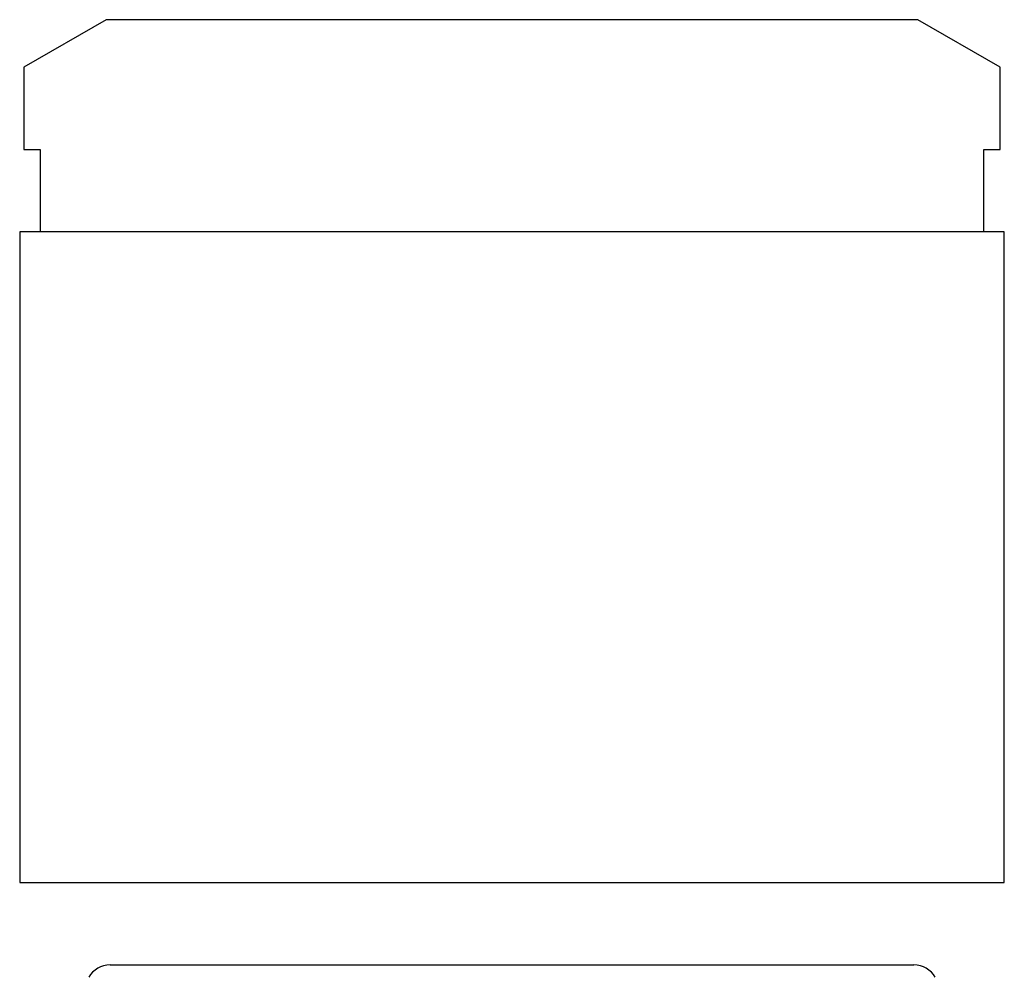
# Model space of a CAD drawing. Extents: x -138 to 138, y -143 to 143.
# Drawn here: x -60 to 60, y 26 to 143 of the extents above; entities that cross this region are included whole.
import ezdxf

# ---------------------------------------------------------------- set-up
doc = ezdxf.new("R2010")
doc.units = 0

msp = doc.modelspace()

# ---------------------------------------------------------------- linework, layer by layer
at = {"layer": '1', "color": 0}
for p, q in [((-49.25, 142.637), (-59.25, 136.863)), ((49.25, 142.637), (-49.25, 142.637)), ((59.25, 136.863), (49.25, 142.637)), ((-59.25, 136.863), (-59.25, 126.863)), ((59.25, 126.863), (59.25, 136.863)), ((-59.25, 126.863), (-57.25, 126.863)), ((-57.25, 126.863), (-57.25, 116.863)), ((57.25, 116.863), (57.25, 126.863)), ((57.25, 126.863), (59.25, 126.863)), ((-57.25, 116.863), (-59.75, 116.863)), ((-59.75, 116.863), (-59.75, 37.863)), ((59.75, 116.863), (57.25, 116.863)), ((59.75, 38.288), (59.75, 116.863)), ((59.75, 37.863), (59.75, 38.288)), ((-59.75, 37.863), (59.75, 37.863)), ((-48.78, 27.863), (48.78, 27.863))]:
    msp.add_line(p, q, dxfattribs=at)
for centre, start, end in [((-48.78, 24.863), 89.99964, 149.99988), ((48.78, 24.863), 30.00012, 90.00036)]:
    msp.add_arc(centre, 3, start, end, dxfattribs=at)
at = {"layer": '2', "color": 1}
msp.add_line((57.25, 116.863), (-57.25, 116.863), dxfattribs=at)

doc.saveas('drawing.dxf')
